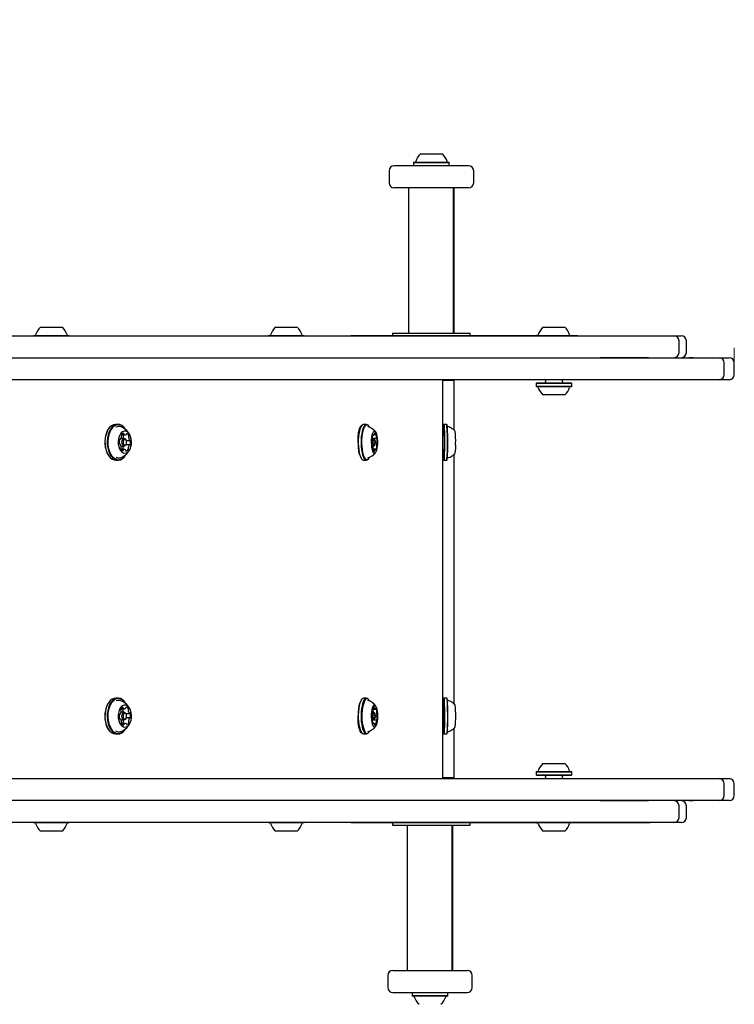
# Model space of a CAD drawing. Units: millimetres. Extents: x 65 to 746, y 120 to 562.
# Drawn here: x 481 to 524, y 329 to 387 of the extents above; entities that cross this region are included whole.
import ezdxf

# ---------------------------------------------------------------- set-up
doc = ezdxf.new("R2010")
doc.units = ezdxf.units.MM
doc.header["$LTSCALE"] = 100
doc.styles.add('SLDTEXTSTYLE0', font='TXT', dxfattribs={"width": 0.75})
doc.dimstyles.new('SLDDIMSTYLE1', dxfattribs={"dimtxt": 15.875, "dimasz": 8, "dimexe": 0, "dimexo": 0.0625, "dimgap": 3.96875, "dimtad": 2, "dimdec": 0, "dimrnd": 1e-09, "dimzin": 12, "dimdsep": 46, "dimtxsty": 'SLDTEXTSTYLE0', "dimblk1": 'DOT', "dimblk2": 'DOT', "dimsah": 1, "dimcen": 0.09, "dimse1": 1, "dimse2": 1, "dimadec": 0, "dimazin": 3, "dimtfac": 1, "dimtdec": 0, "dimtofl": 0, "dimtmove": 0, "dimatfit": 3, "dimldrblk": 'DOT', "dimfxl": 0, "dimfrac": 2, "dimtolj": 1, "dimtzin": 12, "dimarcsym": 0})

# ---------------------------------------------------------------- blocks, each defined once
blk = doc.blocks.new('_Dot')
at = {"color": 0, "linetype": 'ByBlock', "lineweight": -2}
blk.add_line((-0.5, 0), (-1, 0), dxfattribs=at)
at = {"color": 0, "linetype": 'ByBlock', "const_width": 0.5}
blk.add_lwpolyline([(-0.25, 0, 1), (0.25, 0, 1)], format="xyb", close=True, dxfattribs=at)
blk = doc.blocks.new('_D_3')
at = {"color": 7, "linetype": 'Continuous', "lineweight": 18}
blk.add_line((523.743, 541.347), (264.33, 541.347), dxfattribs=at)
at = {"color": 7, "linetype": 'Continuous', "lineweight": 18, "xscale": 8, "yscale": 8, "rotation": 180.0000000000004}
blk.add_blockref('_Dot', (264.33, 541.347), dxfattribs=at)
at = {"color": 7, "linetype": 'Continuous', "lineweight": 18, "xscale": 8, "yscale": 8}
blk.add_blockref('_Dot', (523.743, 541.347), dxfattribs=at)
at = {"color": 7, "linetype": 'Continuous', "lineweight": 18, "insert": (376.442, 561.811), "char_height": 15.875, "attachment_point": 1, "style": 'SLDTEXTSTYLE0'}
blk.add_mtext('259', dxfattribs=at)

msp = doc.modelspace()

# ---------------------------------------------------------------- linework, layer by layer
at = {"color": 7, "linetype": 'Continuous', "lineweight": 25}
for p, q in [((505.178, 379.414), (506.478, 379.414)), ((506.478, 379.414), (506.478, 379.414)), ((507.723, 378.714), (503.628, 378.714)), ((504.796, 378.934), (504.771, 378.909)), ((504.771, 378.909), (504.771, 378.739)), ((504.771, 378.909), (506.885, 378.909)), ((504.771, 378.739), (504.796, 378.714)), ((504.771, 378.739), (506.885, 378.739)), ((504.796, 378.934), (506.86, 378.934)), ((506.86, 378.934), (506.861, 378.934)), ((506.886, 378.909), (506.861, 378.934)), ((506.861, 378.714), (506.886, 378.739)), ((506.885, 378.909), (506.886, 378.909)), ((506.885, 378.739), (506.886, 378.739)), ((506.886, 378.739), (506.886, 378.909)), ((508.028, 378.714), (507.723, 378.714)), ((503.328, 378.414), (503.328, 377.714)), ((508.328, 377.714), (508.328, 378.414)), ((507.723, 377.414), (503.628, 377.414)), ((504.478, 377.414), (504.478, 368.814)), ((507.139, 368.814), (507.139, 377.414)), ((507.178, 368.814), (507.178, 377.414)), ((508.028, 377.414), (507.723, 377.414)), ((482.701, 369.164), (483.682, 369.164)), ((483.682, 369.164), (484.001, 369.164)), ((496.595, 369.164), (496.857, 369.164)), ((496.857, 369.164), (497.895, 369.164)), ((503.528, 368.814), (503.528, 368.673)), ((503.528, 368.814), (508.128, 368.814)), ((508.128, 368.673), (508.128, 368.814)), ((512.425, 369.164), (513.725, 369.164)), ((441.954, 368.663), (498.365, 368.663)), ((482.318, 368.684), (482.297, 368.663)), ((482.318, 368.684), (483.877, 368.684)), ((483.877, 368.684), (484.383, 368.684)), ((484.405, 368.663), (484.383, 368.684)), ((496.213, 368.684), (496.192, 368.663)), ((496.213, 368.684), (496.628, 368.684)), ((496.628, 368.684), (498.278, 368.684)), ((498.299, 368.663), (498.278, 368.684)), ((498.365, 368.663), (515.185, 368.663)), ((501.068, 368.673), (501.068, 368.663)), ((501.068, 368.673), (502.478, 368.673)), ((502.478, 368.673), (514.272, 368.673)), ((512.042, 368.684), (512.031, 368.673)), ((512.042, 368.684), (514.107, 368.684)), ((514.119, 368.673), (514.107, 368.684)), ((514.272, 368.673), (514.476, 368.673)), ((514.476, 368.663), (514.476, 368.673)), ((515.185, 368.663), (515.815, 368.663)), ((515.815, 368.663), (518.662, 368.663)), ((518.662, 368.663), (520.001, 368.663)), ((520.001, 368.663), (520.172, 368.663)), ((520.172, 368.663), (520.304, 368.663)), ((520.304, 368.663), (520.608, 368.663)), ((520.472, 367.663), (520.472, 368.363)), ((520.908, 367.663), (520.908, 368.363)), ((441.954, 367.363), (498.365, 367.363)), ((498.365, 367.363), (515.185, 367.363)), ((515.185, 367.363), (515.815, 367.363)), ((515.815, 367.363), (522.398, 367.363)), ((518.662, 367.363), (515.815, 367.363)), ((520.684, 367.373), (520.699, 367.373)), ((521.051, 367.373), (521.051, 367.363)), ((521.051, 367.373), (521.301, 367.373)), ((522.398, 367.363), (522.843, 367.363)), ((522.843, 367.363), (522.938, 367.363)), ((522.938, 367.363), (523.443, 367.363)), ((523.143, 366.363), (523.143, 367.063)), ((523.743, 366.363), (523.743, 367.063)), ((498.365, 366.063), (441.954, 366.063)), ((515.185, 366.063), (498.365, 366.063)), ((506.66, 366.014), (506.47, 366.014)), ((506.713, 366.014), (506.66, 366.014)), ((506.713, 366.014), (506.741, 366.014)), ((506.828, 366.014), (506.741, 366.014)), ((507.168, 366.014), (506.828, 366.014)), ((507.168, 366.014), (507.169, 366.014)), ((507.169, 363.081), (507.169, 366.014)), ((507.169, 366.014), (507.177, 366.014)), ((507.177, 363.075), (507.177, 366.014)), ((512.042, 365.864), (512.017, 365.839)), ((512.017, 365.839), (512.017, 365.669)), ((514.132, 365.839), (512.017, 365.839)), ((514.107, 365.864), (512.042, 365.864)), ((512.575, 366.063), (512.575, 365.944)), ((513.575, 365.944), (513.575, 366.063)), ((514.132, 365.839), (514.107, 365.864)), ((514.132, 365.669), (514.132, 365.839)), ((515.815, 366.063), (515.185, 366.063)), ((522.398, 366.063), (515.815, 366.063)), ((522.843, 366.063), (522.398, 366.063)), ((522.938, 366.063), (522.843, 366.063)), ((523.443, 366.063), (522.938, 366.063)), ((512.017, 365.669), (512.042, 365.644)), ((514.132, 365.669), (512.017, 365.669)), ((514.107, 365.644), (512.042, 365.644)), ((514.107, 365.644), (514.132, 365.669)), ((513.725, 365.164), (512.425, 365.164)), ((486.673, 363.047), (486.664, 363.031)), ((486.675, 363.084), (486.694, 363.087)), ((486.695, 363.089), (486.687, 363.089)), ((487.298, 363.422), (487.162, 363.422)), ((501.526, 362.864), (501.5, 362.864)), ((501.721, 363.368), (501.7, 363.345)), ((501.983, 363.422), (501.821, 363.422)), ((502.104, 363.345), (502.082, 363.368)), ((502.114, 363.274), (502.104, 363.287)), ((506.561, 363.421), (506.536, 363.396)), ((506.732, 363.422), (506.563, 363.422)), ((506.759, 363.396), (506.734, 363.421)), ((487.389, 362.525), (487.417, 362.525)), ((487.659, 362.589), (487.471, 362.589)), ((487.497, 362.799), (487.727, 362.799)), ((487.78, 362.477), (487.763, 362.51)), ((487.787, 362.461), (487.994, 362.461)), ((502.34, 362.605), (502.591, 362.605)), ((502.417, 362.589), (502.341, 362.589)), ((502.352, 362.78), (502.415, 362.78)), ((502.481, 362.53), (502.438, 362.578)), ((502.517, 362.356), (502.616, 362.356)), ((487.403, 362.267), (487.387, 362.267)), ((487.47, 362.139), (487.659, 362.139)), ((487.671, 361.93), (487.486, 361.93)), ((487.981, 362.204), (487.755, 362.204)), ((487.763, 362.219), (487.78, 362.251)), ((502.314, 362.139), (502.417, 362.139)), ((502.339, 362.124), (502.318, 362.124)), ((502.515, 361.949), (502.389, 361.949)), ((502.438, 362.151), (502.481, 362.198)), ((486.664, 361.697), (486.673, 361.681)), ((487.162, 361.307), (487.298, 361.307)), ((501.7, 361.384), (501.721, 361.36)), ((501.821, 361.307), (501.983, 361.307)), ((502.082, 361.42), (502.114, 361.454)), ((502.082, 361.36), (502.104, 361.384)), ((506.536, 361.332), (506.561, 361.308)), ((506.563, 361.307), (506.732, 361.307)), ((506.734, 361.308), (506.759, 361.332)), ((507.169, 346.879), (507.169, 361.647)), ((507.177, 346.872), (507.177, 361.653)), ((487.298, 347.222), (487.162, 347.222)), ((501.721, 347.168), (501.7, 347.145)), ((501.983, 347.222), (501.821, 347.222)), ((502.104, 347.145), (502.082, 347.168)), ((506.561, 347.221), (506.536, 347.196)), ((506.732, 347.222), (506.563, 347.222)), ((506.759, 347.196), (506.734, 347.221)), ((486.673, 346.847), (486.664, 346.831)), ((487.486, 346.599), (487.671, 346.599)), ((502.114, 347.074), (502.104, 347.087)), ((502.389, 346.58), (502.515, 346.58)), ((506.795, 347.094), (506.783, 347.1)), ((487.387, 346.261), (487.403, 346.261)), ((487.417, 346.004), (487.389, 346.004)), ((487.659, 346.389), (487.47, 346.389)), ((487.755, 346.325), (487.981, 346.325)), ((487.78, 346.277), (487.763, 346.31)), ((487.763, 346.019), (487.78, 346.051)), ((487.994, 346.067), (487.787, 346.067)), ((502.417, 346.389), (502.314, 346.389)), ((502.318, 346.405), (502.339, 346.405)), ((502.481, 346.33), (502.438, 346.378)), ((502.438, 345.951), (502.481, 345.998)), ((502.517, 346.172), (502.616, 346.172)), ((486.655, 345.516), (486.635, 345.526)), ((486.664, 345.497), (486.673, 345.481)), ((486.68, 345.439), (486.695, 345.439)), ((487.471, 345.939), (487.659, 345.939)), ((487.727, 345.73), (487.497, 345.73)), ((501.498, 345.664), (501.526, 345.664)), ((502.591, 345.924), (502.34, 345.924)), ((502.341, 345.939), (502.417, 345.939)), ((502.415, 345.749), (502.352, 345.749)), ((507.169, 342.514), (507.169, 345.449)), ((507.177, 342.514), (507.177, 345.455)), ((487.162, 345.107), (487.298, 345.107)), ((501.7, 345.184), (501.721, 345.16)), ((501.821, 345.107), (501.983, 345.107)), ((502.082, 345.16), (502.104, 345.184)), ((506.536, 345.132), (506.561, 345.108)), ((506.563, 345.107), (506.732, 345.107)), ((506.734, 345.108), (506.759, 345.132)), ((512.425, 343.364), (513.418, 343.364)), ((513.418, 343.364), (513.725, 343.364)), ((506.66, 342.514), (506.47, 342.514)), ((506.713, 342.514), (506.66, 342.514)), ((506.713, 342.514), (506.741, 342.514)), ((506.828, 342.514), (506.741, 342.514)), ((507.168, 342.514), (506.828, 342.514)), ((507.168, 342.514), (507.169, 342.514)), ((507.169, 342.514), (507.177, 342.514)), ((512.042, 342.884), (512.017, 342.859)), ((512.017, 342.859), (512.017, 342.689)), ((512.017, 342.859), (513.634, 342.859)), ((512.017, 342.689), (512.042, 342.664)), ((512.017, 342.689), (513.634, 342.689)), ((512.042, 342.884), (513.621, 342.884)), ((512.042, 342.664), (513.621, 342.664)), ((512.575, 342.584), (512.575, 342.464)), ((513.575, 342.464), (513.575, 342.584)), ((513.621, 342.884), (514.107, 342.884)), ((513.621, 342.664), (514.107, 342.664)), ((513.634, 342.859), (514.132, 342.859)), ((513.634, 342.689), (514.132, 342.689)), ((514.132, 342.859), (514.107, 342.884)), ((514.107, 342.664), (514.132, 342.689)), ((514.132, 342.689), (514.132, 342.859)), ((441.954, 342.464), (498.365, 342.464)), ((498.365, 342.464), (515.185, 342.464)), ((515.185, 342.464), (515.815, 342.464)), ((515.815, 342.464), (522.398, 342.464)), ((522.398, 342.464), (522.843, 342.464)), ((522.843, 342.464), (522.938, 342.464)), ((522.938, 342.464), (523.443, 342.464)), ((523.143, 341.464), (523.143, 342.164)), ((523.743, 341.464), (523.743, 342.164)), ((498.365, 341.164), (441.954, 341.164)), ((515.185, 341.164), (498.365, 341.164)), ((515.815, 341.164), (515.185, 341.164)), ((522.398, 341.164), (515.815, 341.164)), ((515.815, 341.164), (518.662, 341.164)), ((520.472, 340.164), (520.472, 340.864)), ((520.699, 341.154), (520.684, 341.154)), ((520.908, 340.164), (520.908, 340.864)), ((521.051, 341.164), (521.051, 341.154)), ((521.301, 341.154), (521.051, 341.154)), ((522.843, 341.164), (522.398, 341.164)), ((522.938, 341.164), (522.843, 341.164)), ((523.443, 341.164), (522.938, 341.164)), ((498.365, 339.864), (441.954, 339.864)), ((482.298, 339.864), (482.318, 339.844)), ((484.383, 339.844), (482.318, 339.844)), ((484.383, 339.844), (484.403, 339.864)), ((496.193, 339.864), (496.213, 339.844)), ((498.278, 339.844), (496.213, 339.844)), ((498.278, 339.844), (498.298, 339.864)), ((515.185, 339.864), (498.365, 339.864)), ((501.068, 339.864), (501.068, 339.854)), ((502.478, 339.854), (501.068, 339.854)), ((514.272, 339.854), (502.478, 339.854)), ((503.528, 339.854), (503.528, 339.714)), ((503.528, 339.714), (508.127, 339.714)), ((504.395, 339.714), (504.395, 331.114)), ((507.056, 331.114), (507.056, 339.714)), ((507.095, 331.114), (507.095, 339.714)), ((508.127, 339.714), (508.128, 339.714)), ((508.128, 339.714), (508.128, 339.854)), ((512.032, 339.854), (512.042, 339.844)), ((512.942, 339.844), (512.042, 339.844)), ((514.107, 339.844), (512.942, 339.844)), ((514.107, 339.844), (514.117, 339.854)), ((514.476, 339.854), (514.272, 339.854)), ((514.476, 339.854), (514.476, 339.864)), ((516.736, 339.854), (514.476, 339.854)), ((515.815, 339.864), (515.185, 339.864)), ((518.662, 339.864), (515.815, 339.864)), ((518.766, 339.854), (516.736, 339.854)), ((520.001, 339.864), (518.662, 339.864)), ((518.766, 339.854), (518.766, 339.864)), ((520.172, 339.864), (520.001, 339.864)), ((520.304, 339.864), (520.172, 339.864)), ((520.608, 339.864), (520.304, 339.864)), ((484.001, 339.364), (482.701, 339.364)), ((497.895, 339.364), (496.595, 339.364)), ((512.991, 339.364), (512.425, 339.364)), ((513.725, 339.364), (512.991, 339.364)), ((503.545, 331.114), (507.648, 331.114)), ((507.648, 331.114), (507.945, 331.114)), ((503.245, 330.814), (503.245, 330.114)), ((508.245, 330.114), (508.245, 330.814)), ((503.545, 329.814), (507.648, 329.814)), ((504.713, 329.814), (504.688, 329.789)), ((504.688, 329.789), (504.688, 329.619)), ((505.306, 329.789), (504.688, 329.789)), ((506.803, 329.789), (505.306, 329.789)), ((506.803, 329.789), (506.778, 329.814)), ((506.803, 329.619), (506.803, 329.789)), ((507.648, 329.814), (507.945, 329.814)), ((504.688, 329.619), (504.713, 329.594)), ((505.306, 329.619), (504.688, 329.619)), ((505.316, 329.594), (504.713, 329.594)), ((506.803, 329.619), (505.306, 329.619)), ((506.778, 329.594), (505.316, 329.594)), ((506.778, 329.594), (506.803, 329.619))]:
    msp.add_line(p, q, dxfattribs=at)
at = {"color": 7, "linetype": 'Continuous', "lineweight": 18}
msp.add_line((523.743, 367.063), (523.743, 367.953), dxfattribs=at)
at = {"color": 7, "linetype": 'Continuous', "lineweight": 25, "flags": 128}
for points in [[(487.162, 363.422), (487.146, 363.421), (487.028, 363.398), (486.915, 363.34), (486.811, 363.249), (486.718, 363.127), (486.641, 362.979), (486.581, 362.811), (486.541, 362.627), (486.522, 362.435)], [(487.758, 363.101), (487.717, 363.164), (487.621, 363.277), (487.514, 363.36), (487.399, 363.408), (487.281, 363.421), (487.163, 363.398), (487.05, 363.34), (486.946, 363.249), (486.853, 363.127), (486.776, 362.979), (486.716, 362.811), (486.676, 362.627), (486.657, 362.435)], [(487.755, 363.104), (487.727, 363.145), (487.633, 363.256), (487.528, 363.336), (487.417, 363.384), (487.301, 363.396), (487.186, 363.374), (487.076, 363.317), (486.974, 363.228), (486.884, 363.109), (486.808, 362.965), (486.75, 362.8), (486.711, 362.621), (486.692, 362.433)], [(487.305, 362.407), (487.31, 362.257), (487.336, 362.112), (487.381, 361.98), (487.443, 361.87), (487.519, 361.786), (487.605, 361.733), (487.696, 361.714), (487.787, 361.731), (487.873, 361.781), (487.95, 361.863), (488.013, 361.972), (488.06, 362.102), (488.087, 362.246), (488.093, 362.397), (488.078, 362.546), (488.042, 362.685), (487.988, 362.806), (487.918, 362.904), (487.837, 362.973), (487.748, 363.009), (487.656, 363.01), (487.567, 362.977), (487.485, 362.91), (487.414, 362.814), (487.359, 362.694), (487.322, 362.556), (487.305, 362.407)], [(487.825, 362.87), (487.821, 362.871), (487.817, 362.87), (487.812, 362.868), (487.808, 362.864), (487.805, 362.86), (487.802, 362.855), (487.799, 362.849), (487.798, 362.842)], [(501.7, 363.345), (501.694, 363.338), (501.642, 363.258), (501.596, 363.148), (501.556, 363.012), (501.524, 362.853), (501.502, 362.677), (501.49, 362.491), (501.488, 362.301), (501.497, 362.112)], [(501.821, 363.422), (501.772, 363.409), (501.715, 363.362), (501.662, 363.28), (501.615, 363.167), (501.574, 363.027), (501.542, 362.865), (501.519, 362.685), (501.506, 362.494), (501.505, 362.299), (501.514, 362.106)], [(502.082, 363.368), (502.051, 363.397), (501.993, 363.421), (501.934, 363.409), (501.878, 363.362), (501.825, 363.28), (501.777, 363.167), (501.736, 363.027), (501.704, 362.865), (501.681, 362.685), (501.669, 362.494), (501.667, 362.299), (501.676, 362.106)], [(502.163, 363.254), (502.127, 363.315), (502.073, 363.373), (502.016, 363.396), (501.959, 363.385), (501.904, 363.338), (501.852, 363.258), (501.806, 363.148), (501.766, 363.012), (501.734, 362.853), (501.712, 362.677), (501.7, 362.491), (501.698, 362.301), (501.707, 362.112)], [(502.276, 362.206), (502.292, 362.065), (502.317, 361.94), (502.351, 361.838), (502.39, 361.764), (502.433, 361.723), (502.479, 361.716), (502.523, 361.744), (502.564, 361.806), (502.6, 361.898), (502.629, 362.015), (502.648, 362.15), (502.658, 362.298), (502.658, 362.449), (502.647, 362.595), (502.626, 362.729), (502.596, 362.843), (502.56, 362.932), (502.518, 362.989), (502.473, 363.014), (502.428, 363.003), (502.385, 362.958), (502.346, 362.88), (502.314, 362.775), (502.29, 362.648), (502.275, 362.506), (502.27, 362.355), (502.276, 362.206)], [(502.54, 362.85), (502.533, 362.868), (502.526, 362.883), (502.519, 362.895), (502.511, 362.904), (502.502, 362.91), (502.494, 362.913), (502.486, 362.913), (502.477, 362.91)], [(506.528, 363.131), (506.532, 363.153), (506.536, 363.168)], [(506.536, 363.396), (506.538, 363.397), (506.545, 363.375), (506.552, 363.319), (506.558, 363.231), (506.564, 363.113), (506.569, 362.969), (506.572, 362.805), (506.575, 362.626), (506.576, 362.438), (506.576, 362.248)], [(506.561, 363.421), (506.563, 363.422), (506.571, 363.399), (506.578, 363.342), (506.584, 363.252), (506.59, 363.131), (506.594, 362.984), (506.598, 362.816), (506.601, 362.632), (506.602, 362.44), (506.602, 362.245)], [(486.522, 362.435), (486.525, 362.239), (486.55, 362.049), (486.596, 361.869), (486.661, 361.705), (486.743, 361.565), (486.839, 361.451), (486.946, 361.369), (487.061, 361.32), (487.162, 361.307)], [(486.657, 362.435), (486.66, 362.239), (486.685, 362.049), (486.731, 361.869), (486.796, 361.705), (486.878, 361.565), (486.974, 361.451), (487.081, 361.369), (487.196, 361.32), (487.314, 361.307), (487.432, 361.33), (487.545, 361.388), (487.649, 361.48), (487.742, 361.601), (487.758, 361.628)], [(486.692, 362.433), (486.695, 362.242), (486.719, 362.056), (486.764, 361.88), (486.827, 361.721), (486.907, 361.583), (487.002, 361.473), (487.106, 361.392), (487.218, 361.345), (487.334, 361.332), (487.448, 361.355), (487.559, 361.411), (487.661, 361.501), (487.751, 361.62), (487.755, 361.625)], [(487.37, 362.292), (487.372, 362.285), (487.375, 362.28), (487.378, 362.275), (487.381, 362.271), (487.385, 362.268), (487.39, 362.266), (487.394, 362.266), (487.398, 362.266)], [(487.409, 362.527), (487.405, 362.529), (487.4, 362.529), (487.396, 362.529), (487.392, 362.527), (487.388, 362.523), (487.384, 362.519), (487.381, 362.514), (487.379, 362.508)], [(487.763, 362.219), (487.749, 362.195), (487.703, 362.151), (487.65, 362.14), (487.599, 362.163), (487.556, 362.216), (487.53, 362.292), (487.523, 362.379), (487.537, 362.464), (487.569, 362.534), (487.615, 362.577), (487.668, 362.589), (487.72, 362.566), (487.762, 362.512), (487.763, 362.51)], [(487.805, 362.353), (487.8, 362.42), (487.779, 362.48), (487.746, 362.521), (487.706, 362.539), (487.665, 362.53), (487.629, 362.496), (487.604, 362.442), (487.593, 362.376), (487.598, 362.308), (487.619, 362.249), (487.652, 362.207), (487.692, 362.19), (487.733, 362.199), (487.769, 362.233), (487.794, 362.287), (487.805, 362.353)], [(488.028, 362.437), (488.026, 362.443), (488.023, 362.449), (488.02, 362.454), (488.017, 362.458), (488.012, 362.461), (488.008, 362.463), (488.004, 362.463), (487.999, 362.462)], [(502.314, 362.372), (502.311, 362.372), (502.309, 362.37), (502.307, 362.367), (502.306, 362.363), (502.304, 362.358), (502.303, 362.352), (502.302, 362.345), (502.301, 362.339)], [(502.323, 362.386), (502.322, 362.383), (502.321, 362.38), (502.32, 362.378), (502.319, 362.376), (502.318, 362.374), (502.316, 362.373), (502.315, 362.372), (502.314, 362.372)], [(502.438, 362.151), (502.433, 362.146), (502.407, 362.142), (502.382, 362.171), (502.363, 362.23), (502.352, 362.309), (502.35, 362.397), (502.359, 362.48), (502.377, 362.545), (502.401, 362.582), (502.427, 362.587), (502.438, 362.578)], [(502.391, 362.805), (502.39, 362.811), (502.388, 362.817), (502.387, 362.821), (502.385, 362.824), (502.383, 362.826), (502.38, 362.827), (502.378, 362.826), (502.376, 362.825)], [(502.462, 362.837), (502.456, 362.821), (502.448, 362.807), (502.441, 362.795), (502.433, 362.787), (502.425, 362.782), (502.416, 362.78), (502.408, 362.781), (502.4, 362.785)], [(502.515, 362.407), (502.507, 362.469), (502.492, 362.514), (502.472, 362.537), (502.452, 362.534), (502.433, 362.505), (502.42, 362.454), (502.413, 362.39), (502.414, 362.322), (502.423, 362.26), (502.438, 362.214), (502.457, 362.191), (502.477, 362.195), (502.496, 362.224), (502.51, 362.274), (502.516, 362.339), (502.515, 362.407)], [(502.597, 362.61), (502.595, 362.608), (502.594, 362.606), (502.593, 362.605), (502.592, 362.605), (502.59, 362.605), (502.589, 362.605), (502.587, 362.606), (502.586, 362.607)], [(502.612, 362.6), (502.611, 362.605), (502.609, 362.609), (502.607, 362.613), (502.605, 362.615), (502.603, 362.615), (502.601, 362.615), (502.599, 362.613), (502.597, 362.61)], [(502.606, 362.342), (502.607, 362.346), (502.608, 362.348), (502.609, 362.351), (502.61, 362.353), (502.612, 362.355), (502.613, 362.356), (502.614, 362.356), (502.616, 362.356)], [(502.616, 362.356), (502.618, 362.357), (502.62, 362.359), (502.622, 362.362), (502.624, 362.366), (502.625, 362.371), (502.627, 362.377), (502.628, 362.383), (502.628, 362.39)], [(487.572, 361.858), (487.577, 361.858), (487.581, 361.859), (487.585, 361.861), (487.589, 361.864), (487.593, 361.868), (487.596, 361.874), (487.598, 361.88), (487.6, 361.886)], [(487.989, 362.202), (487.993, 362.2), (487.998, 362.199), (488.002, 362.2), (488.006, 362.202), (488.01, 362.205), (488.014, 362.209), (488.017, 362.215), (488.019, 362.221)], [(501.514, 362.106), (501.533, 361.922), (501.562, 361.753), (501.6, 361.605), (501.646, 361.483), (501.697, 361.39), (501.753, 361.331), (501.811, 361.307), (501.821, 361.307)], [(501.676, 362.106), (501.695, 361.922), (501.724, 361.753), (501.762, 361.605), (501.808, 361.483), (501.859, 361.39), (501.915, 361.331), (501.973, 361.307), (502.031, 361.319), (502.082, 361.36)], [(501.707, 362.112), (501.726, 361.933), (501.754, 361.768), (501.792, 361.623), (501.836, 361.504), (501.886, 361.413), (501.941, 361.356), (501.997, 361.332), (502.054, 361.344), (502.109, 361.39), (502.161, 361.47), (502.163, 361.474)], [(502.317, 362.128), (502.318, 362.123), (502.32, 362.119), (502.322, 362.116), (502.324, 362.114), (502.326, 362.113), (502.329, 362.114), (502.331, 362.116), (502.333, 362.119)], [(502.333, 362.119), (502.334, 362.121), (502.335, 362.122), (502.336, 362.123), (502.338, 362.124), (502.339, 362.124), (502.34, 362.124), (502.342, 362.123), (502.343, 362.121)], [(502.39, 361.878), (502.396, 361.861), (502.403, 361.846), (502.411, 361.834), (502.419, 361.825), (502.427, 361.819), (502.435, 361.816), (502.444, 361.816), (502.452, 361.819)], [(502.467, 361.891), (502.474, 361.908), (502.481, 361.922), (502.488, 361.933), (502.496, 361.941), (502.505, 361.947), (502.513, 361.949), (502.521, 361.948), (502.53, 361.944)], [(502.538, 361.923), (502.539, 361.917), (502.541, 361.912), (502.543, 361.908), (502.545, 361.905), (502.547, 361.902), (502.549, 361.902), (502.551, 361.902), (502.553, 361.904)], [(506.576, 362.248), (506.574, 362.061), (506.572, 361.885), (506.568, 361.725), (506.563, 361.587), (506.557, 361.475), (506.551, 361.394), (506.544, 361.346), (506.537, 361.332), (506.536, 361.332)], [(506.602, 362.245), (506.6, 362.054), (506.597, 361.873), (506.593, 361.71), (506.588, 361.568), (506.583, 361.454), (506.576, 361.37), (506.569, 361.321), (506.562, 361.307), (506.561, 361.308)], [(506.536, 361.56), (506.531, 361.578), (506.529, 361.591)], [(487.162, 347.222), (487.061, 347.208), (486.946, 347.16), (486.839, 347.077), (486.743, 346.964), (486.661, 346.823), (486.596, 346.66), (486.55, 346.48), (486.525, 346.289), (486.522, 346.094), (486.541, 345.901), (486.581, 345.718), (486.641, 345.549), (486.718, 345.401), (486.811, 345.28), (486.915, 345.188), (487.028, 345.13), (487.146, 345.107), (487.162, 345.107)], [(487.758, 346.901), (487.742, 346.927), (487.649, 347.049), (487.545, 347.14), (487.432, 347.198), (487.314, 347.221), (487.196, 347.208), (487.081, 347.16), (486.974, 347.077), (486.878, 346.964), (486.796, 346.823), (486.731, 346.66), (486.685, 346.48), (486.66, 346.289), (486.657, 346.094), (486.676, 345.901), (486.716, 345.718), (486.776, 345.549), (486.853, 345.401), (486.946, 345.28), (487.05, 345.188), (487.163, 345.13), (487.281, 345.107), (487.399, 345.12), (487.514, 345.169), (487.621, 345.251), (487.717, 345.365), (487.758, 345.428)], [(487.755, 346.904), (487.751, 346.909), (487.661, 347.028), (487.559, 347.117), (487.448, 347.174), (487.334, 347.196), (487.218, 347.184), (487.106, 347.136), (487.002, 347.056), (486.907, 346.945), (486.827, 346.808), (486.764, 346.648), (486.719, 346.472), (486.695, 346.286), (486.692, 346.096), (486.711, 345.908), (486.75, 345.728), (486.808, 345.564), (486.884, 345.42), (486.974, 345.301), (487.076, 345.211), (487.186, 345.155), (487.301, 345.132), (487.417, 345.145), (487.528, 345.192), (487.633, 345.273), (487.727, 345.383), (487.755, 345.425)], [(501.7, 347.145), (501.676, 347.115), (501.626, 347.025), (501.582, 346.905), (501.545, 346.761), (501.516, 346.596), (501.497, 346.416), (501.488, 346.228), (501.49, 346.037), (501.502, 345.851), (501.524, 345.676), (501.556, 345.517), (501.596, 345.38), (501.642, 345.27), (501.694, 345.19), (501.7, 345.184)], [(501.821, 347.222), (501.811, 347.221), (501.753, 347.197), (501.697, 347.138), (501.646, 347.046), (501.6, 346.923), (501.562, 346.775), (501.533, 346.606), (501.514, 346.422), (501.505, 346.229), (501.506, 346.034), (501.519, 345.844), (501.542, 345.664), (501.574, 345.501), (501.615, 345.361), (501.662, 345.248), (501.715, 345.167), (501.772, 345.119), (501.821, 345.107)], [(502.082, 347.168), (502.031, 347.209), (501.973, 347.221), (501.915, 347.197), (501.859, 347.138), (501.808, 347.046), (501.762, 346.923), (501.724, 346.775), (501.695, 346.606), (501.676, 346.422), (501.667, 346.229), (501.669, 346.034), (501.681, 345.844), (501.704, 345.664), (501.736, 345.501), (501.777, 345.361), (501.825, 345.248), (501.878, 345.167), (501.934, 345.119), (501.993, 345.107), (502.051, 345.131), (502.082, 345.16)], [(502.163, 347.054), (502.161, 347.058), (502.109, 347.138), (502.054, 347.185), (501.997, 347.196), (501.941, 347.173), (501.886, 347.115), (501.836, 347.025), (501.792, 346.905), (501.754, 346.761), (501.726, 346.596), (501.707, 346.416), (501.698, 346.228), (501.7, 346.037), (501.712, 345.851), (501.734, 345.676), (501.766, 345.517), (501.806, 345.38), (501.852, 345.27), (501.904, 345.19), (501.959, 345.144), (502.016, 345.132), (502.073, 345.156), (502.127, 345.213), (502.163, 345.274)], [(506.536, 347.196), (506.537, 347.197), (506.544, 347.183), (506.551, 347.135), (506.557, 347.053), (506.563, 346.942), (506.568, 346.804), (506.572, 346.644), (506.574, 346.467), (506.576, 346.281), (506.576, 346.09), (506.575, 345.902), (506.572, 345.723), (506.569, 345.559), (506.564, 345.416), (506.558, 345.298), (506.552, 345.209), (506.545, 345.154), (506.538, 345.132), (506.536, 345.132)], [(506.561, 347.221), (506.562, 347.222), (506.569, 347.208), (506.576, 347.158), (506.583, 347.075), (506.588, 346.96), (506.593, 346.819), (506.597, 346.655), (506.6, 346.475), (506.602, 346.284), (506.602, 346.089), (506.601, 345.896), (506.598, 345.713), (506.594, 345.545), (506.59, 345.398), (506.584, 345.277), (506.578, 345.186), (506.571, 345.129), (506.563, 345.107), (506.561, 345.108)], [(506.732, 347.222), (506.739, 347.208), (506.746, 347.158), (506.752, 347.075), (506.758, 346.96), (506.763, 346.819), (506.767, 346.655), (506.77, 346.475), (506.772, 346.284), (506.772, 346.089), (506.771, 345.896), (506.768, 345.713), (506.764, 345.545), (506.76, 345.398), (506.754, 345.277), (506.747, 345.186), (506.74, 345.129), (506.733, 345.107), (506.732, 345.107)], [(488.092, 346.207), (488.076, 346.356), (488.039, 346.494), (487.984, 346.614), (487.913, 346.71), (487.831, 346.777), (487.741, 346.81), (487.65, 346.809), (487.561, 346.773), (487.479, 346.704), (487.41, 346.606), (487.356, 346.485), (487.32, 346.346), (487.305, 346.197), (487.311, 346.046), (487.338, 345.902), (487.385, 345.772), (487.448, 345.663), (487.525, 345.581), (487.611, 345.531), (487.702, 345.514), (487.793, 345.533), (487.879, 345.586), (487.955, 345.67), (488.017, 345.78), (488.062, 345.912), (488.088, 346.057), (488.092, 346.207)], [(487.6, 346.642), (487.598, 346.649), (487.596, 346.655), (487.593, 346.66), (487.589, 346.664), (487.585, 346.668), (487.581, 346.67), (487.577, 346.671), (487.572, 346.67)], [(501.886, 347.055), (501.875, 347.037), (501.828, 346.938), (501.787, 346.811), (501.754, 346.66), (501.731, 346.492), (501.717, 346.312), (501.714, 346.126), (501.722, 345.942), (501.739, 345.765), (501.767, 345.604), (501.803, 345.462), (501.846, 345.346), (501.896, 345.259)], [(502.653, 346.006), (502.659, 346.155), (502.655, 346.306), (502.64, 346.448), (502.615, 346.575), (502.583, 346.68), (502.544, 346.758), (502.501, 346.803), (502.456, 346.814), (502.411, 346.789), (502.37, 346.732), (502.333, 346.643), (502.304, 346.529), (502.283, 346.395), (502.272, 346.249), (502.271, 346.098), (502.281, 345.95), (502.301, 345.815), (502.329, 345.698), (502.365, 345.606), (502.406, 345.544), (502.451, 345.516), (502.496, 345.523), (502.539, 345.564), (502.579, 345.638), (502.612, 345.74), (502.637, 345.865), (502.653, 346.006)], [(502.452, 346.71), (502.444, 346.713), (502.435, 346.713), (502.427, 346.71), (502.419, 346.704), (502.411, 346.695), (502.403, 346.683), (502.396, 346.668), (502.39, 346.65)], [(502.53, 346.585), (502.521, 346.581), (502.513, 346.58), (502.505, 346.582), (502.496, 346.587), (502.488, 346.595), (502.481, 346.607), (502.474, 346.621), (502.467, 346.637)], [(502.553, 346.625), (502.551, 346.626), (502.549, 346.627), (502.547, 346.626), (502.545, 346.624), (502.543, 346.621), (502.541, 346.617), (502.539, 346.611), (502.538, 346.605)], [(487.398, 346.262), (487.394, 346.263), (487.39, 346.263), (487.385, 346.261), (487.381, 346.258), (487.378, 346.254), (487.375, 346.249), (487.372, 346.243), (487.37, 346.237)], [(487.379, 346.021), (487.381, 346.015), (487.384, 346.009), (487.388, 346.005), (487.392, 346.002), (487.396, 346), (487.4, 345.999), (487.405, 346), (487.409, 346.002)], [(487.523, 346.149), (487.53, 346.236), (487.556, 346.312), (487.599, 346.366), (487.65, 346.389), (487.703, 346.377), (487.749, 346.334), (487.763, 346.31)], [(487.763, 346.019), (487.762, 346.016), (487.72, 345.963), (487.668, 345.94), (487.615, 345.951), (487.569, 345.995), (487.537, 346.065), (487.523, 346.149)], [(487.593, 346.153), (487.604, 346.087), (487.629, 346.033), (487.665, 345.999), (487.706, 345.99), (487.746, 346.007), (487.779, 346.049), (487.8, 346.108), (487.805, 346.176), (487.794, 346.242), (487.769, 346.296), (487.733, 346.33), (487.692, 346.339), (487.652, 346.321), (487.619, 346.28), (487.598, 346.22), (487.593, 346.153)], [(488.019, 346.308), (488.017, 346.314), (488.014, 346.319), (488.01, 346.323), (488.006, 346.327), (488.002, 346.329), (487.998, 346.329), (487.993, 346.329), (487.989, 346.327)], [(487.999, 346.066), (488.004, 346.066), (488.008, 346.066), (488.012, 346.068), (488.017, 346.071), (488.02, 346.075), (488.023, 346.08), (488.026, 346.085), (488.028, 346.092)], [(502.301, 346.19), (502.302, 346.183), (502.303, 346.177), (502.304, 346.171), (502.306, 346.166), (502.307, 346.162), (502.309, 346.159), (502.311, 346.157), (502.314, 346.156)], [(502.314, 346.156), (502.315, 346.156), (502.316, 346.156), (502.318, 346.155), (502.319, 346.153), (502.32, 346.151), (502.321, 346.148), (502.322, 346.146), (502.323, 346.142)], [(502.333, 346.41), (502.331, 346.413), (502.329, 346.415), (502.326, 346.415), (502.324, 346.415), (502.322, 346.413), (502.32, 346.409), (502.318, 346.405), (502.317, 346.4)], [(502.343, 346.407), (502.342, 346.406), (502.34, 346.405), (502.339, 346.405), (502.338, 346.405), (502.336, 346.405), (502.335, 346.406), (502.334, 346.408), (502.333, 346.41)], [(502.438, 345.951), (502.427, 345.942), (502.401, 345.946), (502.377, 345.984), (502.359, 346.049), (502.35, 346.131), (502.352, 346.219)], [(502.352, 346.219), (502.363, 346.298), (502.382, 346.357), (502.407, 346.387), (502.433, 346.382), (502.438, 346.378)], [(502.414, 346.207), (502.413, 346.139), (502.42, 346.074), (502.433, 346.024), (502.452, 345.995), (502.472, 345.991), (502.492, 346.014), (502.507, 346.06), (502.515, 346.122), (502.516, 346.19), (502.51, 346.254), (502.496, 346.305), (502.477, 346.334), (502.457, 346.337), (502.438, 346.314), (502.423, 346.269), (502.414, 346.207)], [(502.616, 346.172), (502.614, 346.172), (502.613, 346.173), (502.612, 346.174), (502.61, 346.176), (502.609, 346.178), (502.608, 346.18), (502.607, 346.183), (502.606, 346.186)], [(502.628, 346.139), (502.628, 346.145), (502.627, 346.152), (502.625, 346.158), (502.624, 346.163), (502.622, 346.167), (502.62, 346.17), (502.618, 346.172), (502.616, 346.172)], [(487.798, 345.686), (487.799, 345.68), (487.802, 345.674), (487.805, 345.668), (487.808, 345.664), (487.812, 345.661), (487.817, 345.659), (487.821, 345.658), (487.825, 345.658)], [(502.376, 345.704), (502.378, 345.702), (502.38, 345.702), (502.383, 345.702), (502.385, 345.705), (502.387, 345.708), (502.388, 345.712), (502.39, 345.717), (502.391, 345.723)], [(502.4, 345.744), (502.408, 345.748), (502.416, 345.749), (502.425, 345.747), (502.433, 345.741), (502.441, 345.733), (502.448, 345.722), (502.456, 345.708), (502.462, 345.691)], [(502.477, 345.619), (502.486, 345.616), (502.494, 345.616), (502.502, 345.619), (502.511, 345.625), (502.519, 345.634), (502.526, 345.646), (502.533, 345.661), (502.54, 345.678)], [(502.586, 345.921), (502.587, 345.923), (502.589, 345.924), (502.59, 345.924), (502.592, 345.924), (502.593, 345.923), (502.594, 345.922), (502.595, 345.921), (502.597, 345.919)], [(502.597, 345.919), (502.599, 345.916), (502.601, 345.914), (502.603, 345.913), (502.605, 345.914), (502.607, 345.916), (502.609, 345.919), (502.611, 345.923), (502.612, 345.928)]]:
    msp.add_lwpolyline(points, dxfattribs=at)
at = {"color": 7, "linetype": 'Continuous', "lineweight": 25}
for centre, radius, start, end in [((505.828, 378.694), 0.97, 132.05852, 163.4712), ((505.828, 378.694), 0.97, 16.5288, 47.94148), ((503.628, 378.414), 0.3, 90, 180), ((504.85, 378.984), 0.05, 270, 343.4712), ((506.806, 378.984), 0.05, 196.5288, 270), ((508.028, 378.414), 0.3, 0, 90), ((503.628, 377.714), 0.3, 180, 270), ((508.028, 377.714), 0.3, 270, 0), ((482.373, 368.734), 0.05, 270, 343.4712), ((483.351, 368.444), 0.97, 132.05852, 163.4712), ((483.351, 368.444), 0.97, 16.5288, 47.94148), ((484.329, 368.734), 0.05, 196.5288, 270), ((496.267, 368.734), 0.05, 270, 343.4712), ((497.245, 368.444), 0.97, 132.05852, 163.4712), ((497.246, 368.444), 0.97, 16.5288, 47.94148), ((498.223, 368.734), 0.05, 196.5288, 270), ((512.097, 368.734), 0.05, 270, 343.4712), ((513.075, 368.444), 0.97, 132.05852, 163.4712), ((513.075, 368.444), 0.97, 16.5288, 47.94148), ((514.053, 368.734), 0.05, 196.5288, 270), ((520.172, 368.363), 0.3, 0, 90), ((520.608, 368.363), 0.3, 0, 90), ((520.172, 367.663), 0.3, 270, 0), ((520.608, 367.663), 0.3, 270, 0), ((522.843, 367.063), 0.3, 0, 90), ((523.443, 367.063), 0.3, 0, 90), ((522.843, 366.363), 0.3, 270, 0), ((523.443, 366.363), 0.3, 270, 0), ((512.495, 365.944), 0.08, 270, 0), ((513.655, 365.944), 0.08, 180, 270), ((512.097, 365.594), 0.05, 16.53227, 90), ((513.075, 365.885), 0.97, 196.53227, 227.93734), ((513.075, 365.885), 0.97, 312.06266, 343.46773), ((514.053, 365.594), 0.05, 90, 163.46773), ((487.952, 362.398), 1.435, 153.80795, 178.60767), ((487.345, 362.938), 0.356, 68.85765, 120.28783), ((487.126, 362.364), 0.97, 20.93825, 69.02412), ((487.633, 362.75), 0.145, 97.40668, 160.6526), ((487.607, 362.861), 0.033, 356.91223, 76.48572), ((487.766, 362.706), 0.174, 14.36126, 69.99135), ((501.777, 362.364), 0.97, 38.91495, 72.64892), ((502.366, 362.867), 0.101, 342.72173, 0.99445), ((502.524, 362.876), 0.0575, 144.22099, 187.05383), ((499.397, 362.589), 7.383, 357.33112, 6.48006), ((497.926, 362.538), 8.874, 358.12316, 5.54735), ((502.449, 362.499), 4.816, 357.52058, 6.13281), ((487.981, 362.343), 1.467, 176.47579, 206.11028), ((487.754, 362.385), 0.395, 161.8136, 193.55882), ((487.417, 362.542), 0.0172, 240.98161, 318.19931), ((487.215, 362.723), 0.288, 318.20348, 357.57003), ((487.554, 362.772), 0.0633, 155.90316, 205.94973), ((487.442, 362.717), 0.0618, 354.19608, 26.21531), ((487.362, 362.66), 0.27, 19.31305, 30.84755), ((487.659, 362.667), 0.0567, 147.79347, 181.77401), ((488.002, 362.666), 0.4, 180.23738, 191.13559), ((487.558, 362.729), 0.0619, 328.99678, 19.84422), ((487.686, 362.863), 0.0467, 184.28391, 223.06639), ((487.726, 362.901), 0.102, 223.31283, 304.15993), ((487.758, 362.848), 0.0398, 308.45309, 351.72896), ((487.977, 362.667), 0.0567, 147.79347, 181.77401), ((488.248, 362.657), 0.327, 178.55702, 214.67533), ((487.876, 362.729), 0.0619, 328.99678, 19.84422), ((487.995, 362.48), 0.0188, 212.1277, 284.7765), ((487.644, 362.344), 0.395, 341.8136, 13.55882), ((503.026, 362.287), 0.727, 175.97219, 192.63576), ((501.632, 362.55), 0.71, 346.66965, 3.5938), ((502.433, 362.659), 0.104, 171.91766, 200.14996), ((502.63, 362.664), 0.301, 147.64294, 178.04738), ((502.262, 362.593), 0.0789, 0.83071, 22.37549), ((502.425, 362.807), 0.0341, 183.08722, 221.36344), ((502.425, 362.819), 0.119, 349.77803, 15.51424), ((502.672, 362.776), 0.131, 170.50501, 185.7573), ((502.866, 362.773), 0.325, 181.77709, 210.58704), ((503.297, 362.179), 0.71, 166.66965, 183.5938), ((501.903, 362.441), 0.727, 355.97219, 12.63576), ((504.326, 362.12), 2.94, 352.08305, 3.33409), ((487.403, 362.248), 0.0188, 32.1277, 104.7765), ((487.15, 362.072), 0.327, 358.55702, 34.67533), ((487.521, 362), 0.0619, 148.99678, 199.84422), ((487.632, 362.022), 0.174, 194.36126, 249.99135), ((487.42, 362.062), 0.0567, 327.79347, 1.77401), ((487.126, 362.364), 0.97, 290.97588, 339.06175), ((487.638, 362.012), 0.0618, 174.19608, 206.21531), ((487.92, 361.992), 0.344, 154.73463, 175.73715), ((487.526, 361.957), 0.0633, 335.90316, 25.94973), ((487.64, 361.881), 0.0398, 128.45309, 171.72896), ((487.672, 361.828), 0.102, 43.31283, 124.15993), ((487.712, 361.866), 0.0467, 4.28391, 43.06639), ((487.791, 361.867), 0.033, 176.91223, 256.48572), ((487.765, 361.979), 0.145, 277.40668, 340.6526), ((487.956, 362.012), 0.0618, 174.19608, 206.21531), ((488.183, 362.006), 0.288, 138.20348, 177.57003), ((487.844, 361.957), 0.0633, 335.90316, 25.94973), ((487.981, 362.186), 0.0172, 60.98161, 138.19931), ((502.828, 362.09), 1.331, 179.04235, 212.06014), ((501.777, 362.364), 0.97, 287.35108, 321.08505), ((502.063, 361.956), 0.325, 1.77709, 30.58704), ((502.504, 361.91), 0.119, 169.77803, 195.51424), ((502.258, 361.953), 0.131, 350.50501, 5.7573), ((502.405, 361.852), 0.0575, 324.22099, 7.05383), ((502.563, 361.861), 0.101, 162.72173, 180.99445), ((502.504, 361.921), 0.0341, 3.08722, 41.36344), ((502.299, 362.065), 0.301, 327.64294, 358.04738), ((502.667, 362.135), 0.0789, 180.83071, 202.37549), ((502.497, 362.069), 0.104, 351.91766, 20.14996), ((500.806, 362.024), 5.97, 353.09976, 2.11895), ((500.569, 362.04), 6.23, 353.48221, 1.91217), ((487.346, 361.792), 0.358, 242.36416, 290.98982), ((495.431, 346.164), 11.375, 354.79555, 5.20445), ((488.052, 346.164), 1.54, 154.33287, 205.66713), ((487.346, 346.737), 0.357, 68.95411, 115.74164), ((487.632, 346.506), 0.174, 110.00865, 165.63874), ((487.126, 346.164), 0.97, 20.93825, 69.02412), ((487.526, 346.572), 0.0633, 334.05027, 24.09684), ((487.64, 346.648), 0.0398, 188.27104, 231.54691), ((487.672, 346.701), 0.102, 235.84007, 316.68717), ((487.712, 346.663), 0.0467, 316.93361, 355.71609), ((487.791, 346.661), 0.033, 103.51428, 183.08777), ((487.765, 346.55), 0.145, 19.3474, 82.59332), ((487.844, 346.572), 0.0633, 334.05027, 24.09684), ((501.777, 346.164), 0.97, 38.91495, 72.64892), ((502.063, 346.573), 0.325, 329.41296, 358.22291), ((502.504, 346.619), 0.119, 164.48576, 190.22197), ((502.258, 346.576), 0.131, 354.2427, 9.49499), ((502.405, 346.676), 0.0575, 352.94617, 35.77901), ((502.563, 346.667), 0.101, 179.00555, 197.27827), ((502.504, 346.607), 0.0341, 318.63656, 356.91278), ((502.299, 346.464), 0.301, 1.95262, 32.35706), ((496.442, 346.166), 10.131, 355.48979, 4.48571), ((500.5, 346.164), 6.769, 354.49428, 5.50537), ((487.754, 346.144), 0.395, 166.44118, 198.1864), ((487.403, 346.28), 0.0188, 255.2235, 327.8723), ((487.417, 345.986), 0.0172, 41.80069, 119.01839), ((487.15, 346.457), 0.327, 325.32467, 1.44298), ((487.215, 345.806), 0.288, 2.42997, 41.79652), ((487.521, 346.529), 0.0619, 160.15578, 211.00322), ((487.42, 346.467), 0.0567, 358.22599, 32.20653), ((487.638, 346.517), 0.0618, 153.78469, 185.80392), ((487.923, 346.537), 0.348, 184.36519, 205.16303), ((487.956, 346.517), 0.0618, 153.78469, 185.80392), ((488.183, 346.523), 0.288, 182.42997, 221.79652), ((488.248, 345.872), 0.327, 145.32467, 181.44298), ((487.981, 346.342), 0.0172, 221.80069, 299.01839), ((487.995, 346.048), 0.0188, 75.2235, 147.8723), ((487.644, 346.185), 0.395, 346.44118, 18.1864), ((503.026, 346.241), 0.727, 167.36424, 184.02781), ((501.632, 345.979), 0.71, 356.4062, 13.33035), ((503.297, 346.35), 0.71, 176.4062, 193.33035), ((502.667, 346.393), 0.0789, 157.62451, 179.16929), ((502.497, 346.459), 0.104, 339.85004, 8.08234), ((501.903, 346.087), 0.727, 347.36424, 4.02781), ((487.126, 346.164), 0.97, 290.97588, 339.06175), ((487.554, 345.757), 0.0633, 154.05027, 204.09684), ((487.633, 345.779), 0.145, 199.3474, 262.59332), ((487.442, 345.812), 0.0618, 333.78469, 5.80392), ((487.362, 345.868), 0.27, 329.15245, 340.68695), ((488.002, 345.862), 0.4, 168.86441, 179.76262), ((487.659, 345.862), 0.0567, 178.22599, 212.20653), ((487.558, 345.8), 0.0619, 340.15578, 31.00322), ((487.607, 345.667), 0.033, 283.51428, 3.08777), ((487.686, 345.666), 0.0467, 136.93361, 175.71609), ((487.726, 345.628), 0.102, 55.84007, 136.68717), ((487.758, 345.681), 0.0398, 8.27104, 51.54691), ((487.766, 345.822), 0.174, 290.00865, 345.63874), ((487.977, 345.862), 0.0567, 178.22599, 212.20653), ((487.876, 345.8), 0.0619, 340.15578, 31.00322), ((501.777, 346.164), 0.97, 287.35108, 321.08505), ((502.433, 345.869), 0.104, 159.85004, 188.08234), ((502.63, 345.865), 0.301, 181.95262, 212.35706), ((502.262, 345.935), 0.0789, 337.62451, 359.16929), ((502.425, 345.721), 0.0341, 138.63656, 176.91278), ((502.366, 345.661), 0.101, 359.00555, 17.27827), ((502.524, 345.652), 0.0575, 172.94617, 215.77901), ((502.672, 345.753), 0.131, 174.2427, 189.49499), ((502.425, 345.71), 0.119, 344.48576, 10.22197), ((502.866, 345.756), 0.325, 149.41296, 178.22291), ((487.345, 345.601), 0.366, 235.99948, 290.53619), ((513.075, 342.644), 0.97, 132.06266, 163.46773), ((513.075, 342.644), 0.97, 16.53227, 47.93734), ((512.097, 342.934), 0.05, 270, 343.46773), ((512.495, 342.584), 0.08, 0, 90), ((513.655, 342.584), 0.08, 90, 180), ((514.053, 342.934), 0.05, 196.53227, 270), ((522.843, 342.164), 0.3, 0, 90), ((523.443, 342.164), 0.3, 0, 90), ((522.843, 341.464), 0.3, 270, 0), ((523.443, 341.464), 0.3, 270, 0), ((520.172, 340.864), 0.3, 0, 90), ((520.608, 340.864), 0.3, 0, 90), ((520.172, 340.164), 0.3, 270, 0), ((520.608, 340.164), 0.3, 270, 0), ((482.373, 339.794), 0.05, 16.5288, 90), ((483.351, 340.084), 0.97, 196.5288, 227.94148), ((483.351, 340.084), 0.97, 312.05852, 343.4712), ((484.329, 339.794), 0.05, 90, 163.4712), ((496.267, 339.794), 0.05, 16.5288, 90), ((497.245, 340.084), 0.97, 196.5288, 227.94148), ((497.246, 340.084), 0.97, 312.05852, 343.4712), ((498.223, 339.794), 0.05, 90, 163.4712), ((512.097, 339.794), 0.05, 16.5288, 90), ((513.075, 340.084), 0.97, 196.5288, 227.94148), ((513.075, 340.084), 0.97, 312.05852, 343.4712), ((514.053, 339.794), 0.05, 90, 163.4712), ((503.545, 330.814), 0.3, 90, 180), ((507.945, 330.814), 0.3, 0, 90), ((503.545, 330.114), 0.3, 180, 270), ((507.945, 330.114), 0.3, 270, 0), ((504.767, 329.544), 0.05, 16.5288, 90), ((505.745, 329.834), 0.97, 196.5288, 227.94148), ((505.745, 329.834), 0.97, 312.05852, 343.4712), ((506.723, 329.544), 0.05, 90, 163.4712)]:
    msp.add_arc(centre, radius, start, end, dxfattribs=at)
for points, knots in [([(506.503, 342.464), (506.503, 343.918), (506.503, 347.024), (506.503, 351.784), (506.503, 356.743), (506.503, 361.503), (506.503, 364.609), (506.503, 366.063)], [0, 0, 0, 0, 0.184843, 0.394946, 0.605041, 0.815181, 1, 1, 1, 1]), ([(486.912, 363.324), (486.905, 363.322), (486.842, 363.307), (486.738, 363.193), (486.631, 363.025), (486.601, 362.889), (486.59, 362.839)], [0, 0, 0, 0, 0.043403, 0.415259, 0.786241, 1, 1, 1, 1]), ([(501.713, 363.349), (501.693, 363.342), (501.644, 363.325), (501.573, 363.197), (501.512, 362.992), (501.478, 362.738), (501.472, 362.501), (501.487, 362.369), (501.493, 362.32)], [0, 0, 0, 0, 0.128535, 0.320838, 0.512586, 0.703275, 0.89164, 1, 1, 1, 1]), ([(506.793, 363.295), (506.793, 363.295), (506.787, 363.295), (506.783, 363.299), (506.779, 363.302)], [0, 0, 0, 0, 0.050157, 1, 1, 1, 1]), ([(507.242, 363.005), (507.224, 363.026), (507.172, 363.086), (507.066, 363.168), (506.935, 363.246), (506.84, 363.277), (506.796, 363.292)], [0, 0, 0, 0, 0.154929, 0.443262, 0.741507, 1, 1, 1, 1]), ([(506.798, 361.436), (506.844, 361.452), (506.938, 361.484), (507.065, 361.56), (507.168, 361.639), (507.221, 361.699), (507.243, 361.723)], [0, 0, 0, 0, 0.273758, 0.554023, 0.819318, 1, 1, 1, 1]), ([(506.497, 361.629), (506.503, 361.625), (506.514, 361.617), (506.522, 361.607), (506.524, 361.603), (506.524, 361.603)], [0, 0, 0, 0, 0.496727, 0.957489, 1, 1, 1, 1]), ([(506.531, 346.941), (506.531, 346.941), (506.531, 346.943), (506.531, 346.938), (506.523, 346.924), (506.514, 346.911), (506.505, 346.906), (506.503, 346.905)], [0, 0, 0, 0, 0.011055, 0.474261, 0.706593, 0.933087, 1, 1, 1, 1]), ([(507.243, 346.808), (507.209, 346.844), (507.138, 346.917), (507.008, 347.005), (506.892, 347.065), (506.818, 347.084), (506.797, 347.09)], [0, 0, 0, 0, 0.277321, 0.572399, 0.875386, 1, 1, 1, 1]), ([(501.49, 346.204), (501.483, 346.12), (501.47, 345.948), (501.489, 345.683), (501.534, 345.446), (501.602, 345.271), (501.664, 345.186), (501.701, 345.177), (501.707, 345.175)], [0, 0, 0, 0, 0.1841475, 0.376393, 0.5674348, 0.7612122, 0.9543286, 1, 1, 1, 1]), ([(486.572, 345.781), (486.575, 345.75), (486.586, 345.63), (486.663, 345.45), (486.778, 345.279), (486.871, 345.23), (486.911, 345.21)], [0, 0, 0, 0, 0.114306, 0.438185, 0.763227, 1, 1, 1, 1]), ([(506.503, 345.425), (506.508, 345.42), (506.518, 345.412), (506.526, 345.399), (506.53, 345.391), (506.531, 345.387), (506.531, 345.388), (506.531, 345.389)], [0, 0, 0, 0, 0.209207, 0.397805, 0.592721, 0.861332, 1, 1, 1, 1]), ([(506.797, 345.238), (506.808, 345.24), (506.871, 345.255), (506.974, 345.305), (507.099, 345.384), (507.186, 345.457), (507.227, 345.505), (507.238, 345.518)], [0, 0, 0, 0, 0.067007, 0.361929, 0.641156, 0.905319, 1, 1, 1, 1]), ([(506.782, 345.228), (506.785, 345.23), (506.788, 345.233), (506.794, 345.234), (506.795, 345.234)], [0, 0, 0, 0, 0.800413, 1, 1, 1, 1])]:
    msp.add_open_spline(points, degree=3, knots=knots, dxfattribs=at)

# ---------------------------------------------------------------- dimensions: what is measured, and where the dimension line sits
at = {"color": 7, "linetype": 'Continuous', "lineweight": 18}
dim = msp.add_linear_dim(base=(523.743, 541.347), p1=(264.33, 367.491), p2=(523.743, 367.953), dimstyle='SLDDIMSTYLE1', dxfattribs=at)
dim.commit()
dim.dimension.update_dxf_attribs({"geometry": '_D_3', "text_midpoint": (394.036, 541.347), "dimtype": 160})

doc.saveas('drawing.dxf')
